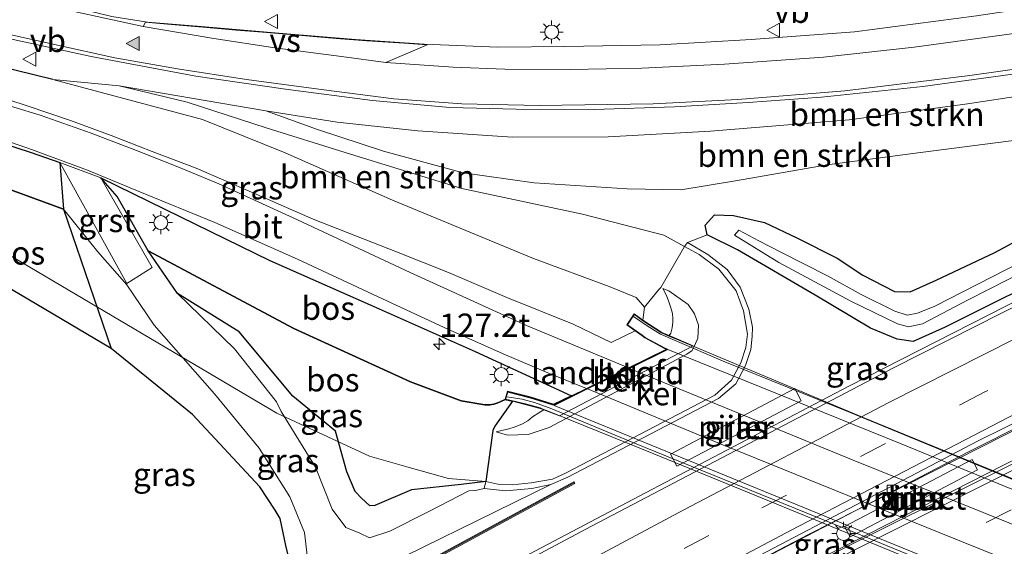
# Model space of a CAD drawing. Units: metres. Extents: x 140000 to 150001, y 406248 to 412500.
# Drawn here: x 143992 to 144098, y 411659 to 411716 of the extents above; entities that cross this region are included whole.
import ezdxf
from ezdxf.enums import TextEntityAlignment as Align

# ---------------------------------------------------------------- set-up
doc = ezdxf.new("R2010")
doc.units = ezdxf.units.M
doc.linetypes.add('VW-3-9_STREEP', pattern=[12, 3, -9])
doc.layers.get('0').update_dxf_attribs({"lineweight": 25})
for name, color, linetype, lineweight in [('B-ME-AM-KILOMETR-S-B1', 7, 'Continuous', 18), ('B-ME-BV-GELEIDECONSTRUCTIE-GELEIDERAIL-L-B1', 213, 'BV-GELEIDERAIL', 18), ('B-ME-BV-GELEIDECONSTRUCTIE-GELEIDERAIL-L-B2', 213, 'BV-GELEIDERAIL', 18), ('B-ME-GR-BOMENSTRUIKEN-GV-B6', 93, 'Continuous', 18), ('B-ME-GR-BOS-GV-B6', 10, 'Continuous', 25), ('B-ME-GW-INSTEEKWATERGANG-L-B1', 10, 'Continuous', 25), ('B-ME-GW-KRUINLIJN-L-B1', 93, 'Continuous', 18), ('B-ME-GW-TEENLIJN-L-B1', 93, 'Continuous', 18), ('B-ME-IE-GRASLAND-GV-B6', 93, 'Continuous', 18), ('B-ME-IE-MEUBILAIR_WEGMEUBILAIR-LICHTMAST-S-B1', 8, 'Continuous', 18), ('B-ME-IE-TERREINAFSCHEIDING-HAAG-L-B1', 10, 'Continuous', 25), ('B-ME-KG-KADASTRAAL-OPNAMEDTMGRENS-L-B1', 10, 'Continuous', 25), ('B-ME-KW-GELUIDSWERING-GV-B6', 8, 'Continuous', 18), ('B-ME-KW-LANDHOOFD-GV-B6', 173, 'Continuous', 18), ('B-ME-KW-PIJLER-GV-B6', 173, 'Continuous', 18), ('B-ME-KW-SCHERM-L-B1', 8, 'Continuous', 18), ('B-ME-KW-VIADUCT-GV-B7', 173, 'Continuous', 18), ('B-ME-OB-BEKLEDING-GV-B6', 253, 'Continuous', 18), ('B-ME-OG-WATER-GV-B6', 153, 'Continuous', 18), ('B-ME-VH-VERH_SOORT-BETON-OVERIG-GV-B6', 8, 'IE-TERREINAFSCHEIDING-NATUURLIJK-HOUTWAL', 18), ('B-ME-VH-VERH_SOORT-BITUMEN-GV-B6', 8, 'IE-TERREINAFSCHEIDING-NATUURLIJK-HOUTWAL', 18), ('B-ME-VH-VERH_SOORT-BITUMEN-GV-B7', 8, 'IE-TERREINAFSCHEIDING-NATUURLIJK-HOUTWAL', 18), ('B-ME-VH-VERH_SOORT-GV-B6', 8, 'Continuous', 18), ('B-ME-VH-VERH_SOORT-KLINKERS-GV-B6', 8, 'IE-TERREINAFSCHEIDING-NATUURLIJK-HOUTWAL', 18), ('B-ME-VV-KOLK-S-B1', 8, 'Continuous', 18), ('B-ME-VW-MARKERING-39STREEP-015-L-B1', 255, 'VW-3-9_STREEP', 18), ('B-ME-VW-MARKERING-STREEP-015-L-B1', 7, 'Continuous', 18), ('B-ME-VW-MARKERING-STREEP-015-L-B2', 7, 'Continuous', 18), ('B-ME-VW-MARKERING-VERDRIJFSTRP-GV-B6', 7, 'Continuous', 18), ('B-ME-VW-MARKERING-VLAKMARK-S-B1', 7, 'Continuous', 18), ('B-ME-VW-MEUBILAIR_WEGMEUBILAIR-VERKEERSBORD-S-B1', 8, 'Continuous', 18)]:
    doc.layers.add(name, color=color, linetype=linetype, lineweight=lineweight)
doc.styles.add('NLCS-ISO', font='NLCS-ISO.TTF')
doc.linetypes.add('BV-GELEIDERAIL', pattern='A,10,-3,[108,NLCS.SHX,S=1,R=0,X=0,Y=0],-3', length=16)
doc.linetypes.add('IE-TERREINAFSCHEIDING-NATUURLIJK-HOUTWAL', pattern='A,7,-1.5,[67,NLCS.SHX,S=0.75,R=45,X=0,Y=0],-1.5,7,-1.5,[70,NLCS.SHX,S=0.75,R=0,X=0,Y=0],-1.5', length=20)

# ---------------------------------------------------------------- blocks, each defined once
blk = doc.blocks.new('verkeersbord')
for p, q in [((0, 0.75), (-0.75, -0.625)), ((0.75, -0.625), (0, 0.75)), ((-0.75, -0.625), (0.75, -0.625))]:
    blk.add_line(p, q)
blk = doc.blocks.new('hecto')
for p, q in [((0, 0.625), (-0.625, 0)), ((0, -0.625), (0, 0.625)), ((-0.625, 0), (0.625, 0)), ((0.625, 0), (0, -0.625))]:
    blk.add_line(p, q)
blk = doc.blocks.new('kolk')
blk.add_lwpolyline([(-0.5, -0.5), (0.5, -0.5), (0.5, 0.5), (-0.5, 0.5)], close=True)
blk = doc.blocks.new('verfsymbol')
for color in [252, 253]:
    blk.add_hatch(color=color).paths.add_polyline_path([(0.75, -0.625), (0, 0.75), (-0.75, -0.625)])
blk.add_lwpolyline([(0.75, -0.625), (0, 0.75), (-0.75, -0.625)], close=True)
blk = doc.blocks.new('lantaarnpaal')
for p, q in [((0, 0.75), (0, 1.25)), ((-0.75, 0), (-1.25, 0)), ((-0.88, 0.88), (-0.53, 0.53)), ((0.53, 0.53), (0.88, 0.88)), ((0.75, 0), (1.25, 0)), ((-0.53, -0.53), (-0.88, -0.88)), ((0, -0.75), (0, -1.25)), ((0.53, -0.53), (0.88, -0.88))]:
    blk.add_line(p, q)
blk.add_circle((0, 0), 0.75)

msp = doc.modelspace()

# ---------------------------------------------------------------- linework, layer by layer
at = {"layer": 'B-ME-BV-GELEIDECONSTRUCTIE-GELEIDERAIL-L-B1'}
for points in [[(143998.264, 411615.984, 4.743), (144016.139, 411625.579, 4.783), (144033.372, 411634.792, 4.779), (144051.86, 411644.46, 4.779), (144063.494, 411650.421, 4.791), (144080.198, 411658.921, 4.787), (144100.112, 411669.063, 4.843), (144115.777, 411677.269, 4.835), (144131.875, 411684.904, 4.855), (144148.049, 411692.424, 4.883), (144163.843, 411699.396, 4.943), (144179.924, 411706.119, 4.983), (144195.503, 411712.355, 5.043), (144210.813, 411718.055, 5.083), (144227.422, 411724.072, 5.151), (144242.618, 411729.427, 5.171), (144258.03, 411734.357, 5.215), (144273.244, 411739.118, 5.255), (144290.607, 411744.211, 5.283), (144302.753, 411747.518, 5.331), (144318.303, 411751.382, 5.363), (144330.21, 411754.291, 5.371), (144342.336, 411757.082, 5.371)], [(144163.24, 411715.724, 4.27), (144160.09, 411714.158, 4.462), (144146.775, 411708.106, 4.826), (144127.709, 411699.452, 4.806), (144107.955, 411690.05, 4.742), (144081.62, 411676.647, 4.674), (144059.736, 411665.175, 4.602), (144033.391, 411651.291, 4.578), (144011.468, 411639.384, 4.502), (143994.89, 411630.314, 4.378)], [(144113.711, 411679.199, 4.319), (144094.522, 411669.567, 4.323), (144077.971, 411660.951, 4.339), (144066.172, 411654.834, 4.339), (144046.239, 411644.29, 4.363), (144029.887, 411635.459, 4.403), (144013.524, 411626.548, 4.471), (143997.778, 411618.047, 4.467)]]:
    msp.add_polyline3d(points, dxfattribs=at)
at = {"layer": 'B-ME-BV-GELEIDECONSTRUCTIE-GELEIDERAIL-L-B2'}
for points in [[(144058.458, 411684.116, 10.277), (144059.923, 411683.106, 10.349), (144061.353, 411682.223, 10.377), (144062.95, 411681.528, 10.377), (144068.289, 411679.25, 10.385), (144081.763, 411673.796, 10.397), (144098.385, 411666.954, 10.305), (144113.315, 411660.796, 10.185), (144123.852, 411656.443, 10.033), (144128.724, 411654.555, 9.941), (144130, 411654.2, 9.913), (144131.009, 411654.007, 9.905), (144131.96, 411653.858, 9.885)], [(144116.969, 411646.68, 9.684), (144115.381, 411647.409, 9.916), (144106.008, 411651.156, 9.908), (144083.309, 411660.451, 10.128), (144058.394, 411670.59, 10.028), (144049.641, 411674.199, 10.06), (144047.796, 411674.859, 10.06), (144046.475, 411675.22, 10.056), (144044.801, 411675.491, 9.559)]]:
    msp.add_polyline3d(points, dxfattribs=at)
at = {"layer": 'B-ME-GR-BOMENSTRUIKEN-GV-B6'}
for points in [[(144003.065, 411708.937, 6.743), (144007.141, 411707.951, 6.629), (144010.407, 411707.161, 6.537), (144018.902, 411704.401, 6.567), (144027.4, 411701.756, 6.03), (144039.967, 411697.88, 5.047), (144052.977, 411695.134, 4.373), (144061.733, 411692.866, 3.823), (144063.929, 411691.65, 3.657), (144061.408, 411687.246, 6.931), (144061.187, 411687.036, 6.993), (144059.642, 411685.143, 8.847), (144058.748, 411686.186, 8.833), (144055.848, 411687.335, 8.78), (144047.679, 411690.355, 8.547), (144032.491, 411696.641, 8.123), (144020.956, 411701.72, 7.693), (144012.04, 411705.322, 7.403), (144003.59, 411707.571, 7.167), (143995.94, 411709.623, 6.983), (144003.065, 411708.937, 6.743)], [(144003.065, 411708.937, 6.743), (144018.856, 411706.235, 6.487), (144024.434, 411704.238, 6.23), (144031.555, 411701.9, 5.553), (144040.099, 411699.572, 5.137), (144047.769, 411698.498, 4.907), (144057.759, 411697.861, 4.423), (144063.544, 411697.742, 4.037), (144069.415, 411698.7, 4.413), (144079.297, 411700.44, 4.683), (144089.354, 411701.751, 4.743), (144103.258, 411703.562, 4.58)], [(144105.266, 411695.269, 3.72), (144097.342, 411691.005, 3.73), (144091.025, 411688.028, 3.727), (144088.235, 411686.782, 3.713), (144086.532, 411686.814, 3.673), (144083.127, 411688.576, 3.573), (144080.366, 411690.391, 3.52), (144076.019, 411692.582, 3.787), (144072.55, 411694.231, 3.653), (144069.213, 411695.002, 3.64), (144067.173, 411695.066, 3.62), (144066.15, 411693.951, 3.607), (144066.386, 411692.893, 3.6), (144064.251, 411692.082, 3.787), (144063.929, 411691.65, 3.657), (144061.733, 411692.866, 3.823), (144052.977, 411695.134, 4.373), (144039.967, 411697.88, 5.047), (144027.4, 411701.756, 6.03), (144018.902, 411704.401, 6.567), (144010.407, 411707.161, 6.537), (144007.141, 411707.951, 6.629), (144003.065, 411708.937, 6.743)], [(144018.856, 411706.235, 6.487), (144026.545, 411705.026, 6.453), (144035.233, 411704.098, 6.4), (144045.411, 411703.425, 6.193), (144055.708, 411703.443, 6.04), (144066.744, 411704.075, 5.82), (144081.651, 411705.277, 5.68), (144094.401, 411707.008, 5.423), (144106.671, 411708.877, 5.147)], [(144103.258, 411703.562, 4.58), (144089.354, 411701.751, 4.743), (144079.297, 411700.44, 4.683), (144069.415, 411698.7, 4.413), (144063.544, 411697.742, 4.037), (144057.759, 411697.861, 4.423), (144047.769, 411698.498, 4.907), (144040.099, 411699.572, 5.137), (144031.555, 411701.9, 5.553), (144024.434, 411704.238, 6.23), (144018.856, 411706.235, 6.487)]]:
    msp.add_polyline3d(points, dxfattribs=at)
at = {"layer": 'B-ME-GR-BOS-GV-B6'}
for points in [[(143976.998, 411706.304, 6.575), (143980.004, 411705.58, 6.619), (143985.316, 411704.251, 6.719), (143988.608, 411703.391, 6.823), (143993.593, 411701.778, 7.067), (143996.6886, 411700.7006, 7.0142), (143997.0891, 411695.6587, 7.0311), (143984.528, 411700.246, 6.805), (143978.036, 411701.895, 6.605), (143976.998, 411706.304, 6.575)], [(143997.0891, 411695.6587, 7.0311), (144002.2048, 411680.6849, 2.7548), (143980.919, 411693.264, 3.016), (143981.409, 411696.538, 4.393), (143984.528, 411700.246, 6.805), (143997.0891, 411695.6587, 7.0311)], [(144051.78, 411675.6, 8.911), (144049.829, 411674.644, 8.829), (144047.316, 411675.436, 8.7), (144044.881, 411676.06, 8.665), (144044.621, 411675.21, 8.549), (144044.184, 411674.974, 8.621), (144043.834, 411674.849, 8.621), (144043.427, 411674.714, 8.609), (144042.989, 411674.623, 8.593), (144042.452, 411674.611, 8.469), (144039.894, 411675.072, 8.329), (144034.462, 411677.094, 8.233), (144021.879, 411682.826, 8.045), (144006.1963, 411691.1945, 6.9873), (144002.8507, 411697.0312, 7.2216), (144001.0974, 411699.0555, 7.1883), (144009.681, 411694.827, 7.503), (144019.309, 411690.134, 7.763), (144030.099, 411685.389, 8.143), (144041.398, 411680.344, 8.523), (144051.78, 411675.6, 8.911)], [(144045.422, 411675.004, 8.332), (144043.523, 411672.322, 6.532), (144043.311, 411671.849, 6.636), (144042.547, 411666.371, 3.367), (144039.9142, 411666.0468, 3.2037), (144034.543, 411665.4695, 2.7711), (144030.5899, 411663.7943, 2.6588), (144030.0742, 411663.7526, 2.6739), (144029.1683, 411664.5792, 2.5309), (144028.4716, 411665.3079, 2.483), (144027.6042, 411667.4219, 2.4588), (144026.3792, 411671.7774, 3.0878), (144023.5617, 411674.0887, 3.3109), (144021.7947, 411675.5436, 3.7142), (144016.0023, 411682.4672, 5.1206), (144009.3701, 411686.6059, 6.2003), (144006.1963, 411691.1945, 6.9873), (144021.879, 411682.826, 8.045), (144034.462, 411677.094, 8.233), (144039.894, 411675.072, 8.329), (144042.452, 411674.611, 8.469), (144042.989, 411674.623, 8.593), (144043.427, 411674.714, 8.609), (144043.834, 411674.849, 8.621), (144044.184, 411674.974, 8.621), (144044.621, 411675.21, 8.549), (144045.422, 411675.004, 8.332)]]:
    msp.add_polyline3d(points, dxfattribs=at)
at = {"layer": 'B-ME-GW-INSTEEKWATERGANG-L-B1'}
msp.add_polyline3d([(144105.535, 411689.71, 3.773), (144092.013, 411682.968, 3.79), (144088.565, 411681.421, 3.873), (144086.816, 411681.692, 3.873), (144083.964, 411682.866, 3.637), (144078.003, 411686.411, 3.54), (144069.656, 411691.289, 3.513), (144066.386, 411692.893, 3.6), (144066.15, 411693.951, 3.607), (144067.173, 411695.066, 3.62), (144069.213, 411695.002, 3.64), (144072.55, 411694.231, 3.653), (144076.019, 411692.582, 3.787), (144080.366, 411690.391, 3.52), (144083.127, 411688.576, 3.573), (144086.532, 411686.814, 3.673), (144088.235, 411686.782, 3.713), (144091.025, 411688.028, 3.727), (144097.342, 411691.005, 3.73), (144105.266, 411695.269, 3.72)], dxfattribs=at)
at = {"layer": 'B-ME-GW-KRUINLIJN-L-B1'}
for points in [[(143992.9368, 411638.6087, 3.5317), (144000.2314, 411642.535, 3.5408), (144016.6988, 411651.6375, 3.6613), (144022.0555, 411655.5969, 3.5991), (144022.9011, 411656.6503, 3.6737), (144023.3451, 411658.1375, 3.7128), (144023.0391, 411660.9024, 3.7575), (144021.4696, 411664.7161, 3.726), (144018.1627, 411669.9717, 3.7303), (144013.338, 411675.8141, 4.5669), (144006.8654, 411683.2031, 6.0143), (144003.9073, 411687.515, 6.7808), (144000.7687, 411691.0932, 6.9157), (143997.0891, 411695.6587, 7.0311), (143996.6886, 411700.7006, 7.0142)], [(144001.0974, 411699.0555, 7.1883), (144002.8507, 411697.0312, 7.2216), (144006.1963, 411691.1945, 6.9873), (144009.3701, 411686.6059, 6.2003), (144015.5154, 411680.6614, 4.9715), (144020.0118, 411674.9467, 3.959), (144020.5342, 411673.9082, 3.8636), (144024.2155, 411667.9348, 3.6633), (144026.0104, 411663.4115, 3.7932), (144027.4918, 411661.4161, 3.7407), (144029.0024, 411660.8227, 3.6952), (144030.0129, 411660.3289, 3.6685), (144032.2081, 411661.0214, 3.7195), (144036.4075, 411663.1676, 3.7603), (144040.7187, 411665.3833, 3.9363), (144041.4414, 411665.4144, 4.2522), (144042.389, 411665.615, 3.343)], [(144044.621, 411675.21, 8.549), (144044.184, 411674.974, 8.621), (144043.834, 411674.849, 8.621), (144043.427, 411674.714, 8.609), (144042.989, 411674.623, 8.593), (144042.452, 411674.611, 8.469)]]:
    msp.add_polyline3d(points, dxfattribs=at)
at = {"layer": 'B-ME-GW-TEENLIJN-L-B1'}
msp.add_line((144002.2048, 411680.6849, 2.7548), (143997.0891, 411695.6587, 7.0311), dxfattribs=at)
for points in [[(144147.742, 411714.348, 3.823), (144144.76, 411713.889, 3.993), (144139.622, 411712.682, 4.087), (144130.105, 411710.389, 4.237), (144116.449, 411707.01, 4.453), (144103.258, 411703.562, 4.58), (144089.354, 411701.751, 4.743), (144079.297, 411700.44, 4.683), (144069.415, 411698.7, 4.413), (144063.544, 411697.742, 4.037), (144057.759, 411697.861, 4.423), (144047.769, 411698.498, 4.907), (144040.099, 411699.572, 5.137), (144031.555, 411701.9, 5.553), (144024.434, 411704.238, 6.23), (144018.856, 411706.235, 6.487)], [(144003.065, 411708.937, 6.743), (144007.141, 411707.951, 6.629), (144010.407, 411707.161, 6.537), (144018.902, 411704.401, 6.567), (144027.4, 411701.756, 6.03), (144039.967, 411697.88, 5.047), (144052.977, 411695.134, 4.373), (144061.733, 411692.866, 3.823), (144063.929, 411691.65, 3.657)], [(143979.041, 411697.629, 4.017), (143981.409, 411696.538, 4.393), (144020.039, 411673.721, 2.533)], [(144009.3701, 411686.6059, 6.2003), (144016.0023, 411682.4672, 5.1206), (144021.7947, 411675.5436, 3.7142), (144023.5617, 411674.0887, 3.3109), (144026.3792, 411671.7774, 3.0878), (144027.6042, 411667.4219, 2.4588), (144028.4716, 411665.3079, 2.483), (144029.1683, 411664.5792, 2.5309), (144030.0742, 411663.7526, 2.6739), (144030.5899, 411663.7943, 2.6588), (144034.543, 411665.4695, 2.7711), (144039.9142, 411666.0468, 3.2037), (144042.547, 411666.371, 3.367)], [(144042.547, 411666.371, 3.367), (144038.527, 411666.685, 3.17), (144034.047, 411667.965, 2.91), (144030.031, 411669.113, 2.677), (144020.039, 411673.721, 2.533)], [(143993.4197, 411636.558, 3.585), (144001.0818, 411640.7571, 3.5839), (144018.0116, 411649.7937, 3.683), (144027.9058, 411655.4346, 3.6577), (144049.555, 411666.04, 3.417)]]:
    msp.add_polyline3d(points, dxfattribs=at)
at = {"layer": 'B-ME-IE-GRASLAND-GV-B6'}
for points in [[(144110.079, 411718.675, 4.964), (144095.366, 411716.461, 5.248), (144082.232, 411714.726, 5.436), (144071.111, 411713.909, 5.64), (144061.292, 411713.36, 5.824), (144051.055, 411713.169, 6.032), (144043.849, 411713.079, 6.128), (144035.908, 411713.415, 6.2), (144028.532, 411713.914, 6.3), (144020.687, 411714.557, 6.404), (144011.926, 411715.303, 6.464), (144006.12, 411715.787, 6.524), (144002.303, 411716.396, 6.54), (143996.103, 411717.892, 6.544), (143988.517, 411719.56, 6.54), (143973.063, 411723.019, 6.476)], [(143989.674, 411714.349, 6.564), (144000.078, 411712.098, 6.596), (144011.348, 411709.969, 6.608), (144020.994, 411708.578, 6.548), (144030.366, 411707.338, 6.532), (144038.664, 411706.602, 6.412), (144045.813, 411706.437, 6.3), (144054.205, 411706.398, 6.284), (144062.871, 411706.686, 6.044), (144070.805, 411707.139, 5.92), (144078.682, 411707.727, 5.724), (144089.601, 411708.865, 5.608), (144101.877, 411710.551, 5.36)], [(143980.247, 411713.437, 6.727), (143995.94, 411709.623, 6.983), (144003.59, 411707.571, 7.167), (144012.04, 411705.322, 7.403), (144020.956, 411701.72, 7.693), (144032.491, 411696.641, 8.123), (144047.679, 411690.355, 8.547), (144055.848, 411687.335, 8.78), (144058.748, 411686.186, 8.833), (144059.642, 411685.143, 8.847), (144059.456, 411683.742, 8.823), (144058.538, 411684.416, 9.045), (144057.72, 411683.213, 9.033), (144058.628, 411682.579, 8.962), (144056.058, 411681.34, 8.915), (144051.942, 411683.284, 8.815), (144044.808, 411686.175, 8.663), (144038.522, 411688.858, 8.483), (144032.955, 411691.069, 8.283), (144023.967, 411694.591, 8.003), (144017.342, 411697.489, 7.771), (144011.389, 411700.065, 7.563), (144006.652, 411701.88, 7.403), (144002.213, 411703.576, 7.247), (143997.828, 411705.218, 7.123), (143993.296, 411706.76, 6.995), (143989.072, 411708.106, 6.851)], [(144106.671, 411708.877, 5.147), (144094.401, 411707.008, 5.423), (144081.651, 411705.277, 5.68), (144066.744, 411704.075, 5.82), (144055.708, 411703.443, 6.04), (144045.411, 411703.425, 6.193), (144035.233, 411704.098, 6.4), (144026.545, 411705.026, 6.453), (144018.856, 411706.235, 6.487), (144003.065, 411708.937, 6.743), (143995.94, 411709.623, 6.983), (143980.247, 411713.437, 6.727)], [(144023.3451, 411658.1375, 3.7128), (144023.0391, 411660.9024, 3.7575), (144021.4696, 411664.7161, 3.726), (144018.1627, 411669.9717, 3.7303), (144013.338, 411675.8141, 4.5669), (144006.8654, 411683.2031, 6.0143), (144003.9073, 411687.515, 6.7808), (144000.7687, 411691.0932, 6.9157), (143997.0891, 411695.6587, 7.0311), (143996.6886, 411700.7006, 7.0142), (144003.9152, 411687.6735, 6.7628), (144006.6361, 411689.3922, 6.8127), (144001.0974, 411699.0555, 7.1883), (144002.8507, 411697.0312, 7.2216), (144006.1963, 411691.1945, 6.9873), (144009.3701, 411686.6059, 6.2003), (144015.5154, 411680.6614, 4.9715), (144020.0118, 411674.9467, 3.959), (144020.5342, 411673.9082, 3.8636), (144024.2155, 411667.9348, 3.6633), (144026.0104, 411663.4115, 3.7932), (144027.4918, 411661.4161, 3.7407), (144029.0024, 411660.8227, 3.6952), (144030.0129, 411660.3289, 3.6685), (144032.2081, 411661.0214, 3.7195), (144036.4075, 411663.1676, 3.7603), (144040.7187, 411665.3833, 3.9363), (144041.4414, 411665.4144, 4.2522), (144042.389, 411665.615, 3.343), (144044.656, 411665.359, 3.39), (144047.522, 411665.636, 3.41), (144049.555, 411666.04, 3.417), (144027.9058, 411655.4346, 3.6577)], [(144021.3357, 411658.1748, 2.894), (144021.0382, 411659.4843, 2.865), (144020.4163, 411662.4101, 2.7858), (144019.8905, 411663.31, 2.7142), (144018.2322, 411665.821, 2.5437), (144010.993, 411673.5931, 2.494), (144002.2048, 411680.6849, 2.7548), (143997.0891, 411695.6587, 7.0311), (144000.7687, 411691.0932, 6.9157), (144003.9073, 411687.515, 6.7808), (144006.8654, 411683.2031, 6.0143), (144013.338, 411675.8141, 4.5669), (144018.1627, 411669.9717, 3.7303), (144021.4696, 411664.7161, 3.726), (144023.0391, 411660.9024, 3.7575), (144023.3451, 411658.1375, 3.7128)], [(144105.535, 411689.71, 3.773), (144092.013, 411682.968, 3.79), (144088.565, 411681.421, 3.873), (144086.816, 411681.692, 3.873), (144083.964, 411682.866, 3.637), (144078.003, 411686.411, 3.54), (144069.656, 411691.289, 3.513), (144066.386, 411692.893, 3.6), (144066.15, 411693.951, 3.607), (144067.173, 411695.066, 3.62), (144069.213, 411695.002, 3.64), (144072.55, 411694.231, 3.653), (144076.019, 411692.582, 3.787), (144080.366, 411690.391, 3.52), (144083.127, 411688.576, 3.573), (144086.532, 411686.814, 3.673), (144088.235, 411686.782, 3.713), (144091.025, 411688.028, 3.727), (144097.342, 411691.005, 3.73), (144105.266, 411695.269, 3.72)], [(144027.9058, 411655.4346, 3.6577), (144049.555, 411666.04, 3.417), (144051.369, 411666.832, 3.601), (144067.608, 411675.309, 3.541), (144069.48, 411676.87, 3.551), (144070.498, 411678.871, 3.571), (144071.083, 411680.584, 3.571), (144071.228, 411681.961, 3.551), (144071.265, 411682.978, 3.551), (144070.858, 411684.902, 3.49), (144069.939, 411687.263, 3.527), (144068.532, 411689.166, 3.557), (144066.446, 411690.789, 3.65), (144064.251, 411692.082, 3.787), (144066.386, 411692.893, 3.6), (144069.656, 411691.289, 3.513), (144078.003, 411686.411, 3.54), (144083.964, 411682.866, 3.637), (144086.816, 411681.692, 3.873), (144088.565, 411681.421, 3.873), (144092.013, 411682.968, 3.79), (144105.535, 411689.71, 3.773)], [(144095.446, 411687.549, 2.533), (144090.889, 411685.251, 2.603), (144089.016, 411684.493, 2.68), (144087.921, 411684.268, 2.72), (144086.575, 411684.682, 2.83), (144082.955, 411686.484, 2.897), (144079.317, 411688.482, 2.897), (144074.293, 411691.057, 3.21), (144071.945, 411692.255, 3.16), (144069.789, 411693.427, 3.163), (144069.339, 411692.877, 3.163), (144074.108, 411689.941, 3.13), (144081.839, 411685.762, 2.973), (144086.859, 411683.339, 2.78), (144088.052, 411683.009, 2.76), (144089.561, 411683.353, 2.743), (144094.474, 411685.933, 2.707), (144105.068, 411691.309, 2.62)], [(144103.237, 411691.563, 2.477), (144095.446, 411687.549, 2.533)], [(144109.683, 411690.362, 4.026), (144086.441, 411678.617, 4.034), (144053.915, 411661.581, 3.886), (144025.218, 411646.294, 3.754), (143995, 411629.846, 3.682)], [(144042.389, 411665.615, 3.343), (144041.4414, 411665.4144, 4.2522), (144040.7187, 411665.3833, 3.9363), (144036.4075, 411663.1676, 3.7603), (144032.2081, 411661.0214, 3.7195), (144030.0129, 411660.3289, 3.6685), (144029.0024, 411660.8227, 3.6952), (144027.4918, 411661.4161, 3.7407), (144026.0104, 411663.4115, 3.7932), (144024.2155, 411667.9348, 3.6633), (144020.5342, 411673.9082, 3.8636), (144020.0118, 411674.9467, 3.959), (144015.5154, 411680.6614, 4.9715), (144009.3701, 411686.6059, 6.2003), (144016.0023, 411682.4672, 5.1206), (144021.7947, 411675.5436, 3.7142), (144023.5617, 411674.0887, 3.3109), (144026.3792, 411671.7774, 3.0878), (144027.6042, 411667.4219, 2.4588), (144028.4716, 411665.3079, 2.483), (144029.1683, 411664.5792, 2.5309), (144030.0742, 411663.7526, 2.6739), (144030.5899, 411663.7943, 2.6588), (144034.543, 411665.4695, 2.7711), (144039.9142, 411666.0468, 3.2037), (144042.547, 411666.371, 3.367), (144042.389, 411665.615, 3.343)], [(144063.121, 411668.025, 3.651), (144076.514, 411675.063, 3.681), (144075.827, 411676.366, 3.681), (144062.434, 411669.328, 3.641), (144063.121, 411668.025, 3.651)], [(144108.145, 411672.693, 4.039), (144082.09, 411659.697, 3.935), (144064.681, 411650.783, 3.951), (144051.429, 411643.75, 3.953), (144049.945, 411646.218, 3.667), (144062.919, 411653.202, 3.693), (144077.303, 411660.688, 3.753), (144106.315, 411675.379, 3.737), (144108.145, 411672.693, 4.039)], [(144095.495, 411667.65, 3.871), (144094.905, 411668.754, 3.871), (144081.18, 411661.549, 3.881), (144081.77, 411660.445, 3.881), (144095.495, 411667.65, 3.871)], [(144028.4651, 411653.3798, 3.7285), (144041.6565, 411660.517, 3.759), (144052.129, 411666.1677, 3.782), (144052.034, 411666.3437, 3.782), (144041.5614, 411660.6929, 3.759), (144028.3699, 411653.5556, 3.7285)]]:
    msp.add_polyline3d(points, dxfattribs=at)
at = {"layer": 'B-ME-IE-TERREINAFSCHEIDING-HAAG-L-B1'}
msp.add_polyline3d([(143995.94, 411709.623, 6.983), (143980.247, 411713.437, 6.727), (143975.044, 411714.603, 6.702)], dxfattribs=at)
at = {"layer": 'B-ME-KG-KADASTRAAL-OPNAMEDTMGRENS-L-B1'}
msp.add_polyline3d([(143991.8977, 411643.022, 2.6931), (144021.3357, 411658.1748, 2.894), (144021.0382, 411659.4843, 2.865), (144020.4163, 411662.4101, 2.7858), (144019.8905, 411663.31, 2.7142), (144018.2322, 411665.821, 2.5437), (144010.993, 411673.5931, 2.494), (144002.2048, 411680.6849, 2.7548), (143980.919, 411693.264, 3.016), (143979.9826, 411693.6283, 3.1427)], dxfattribs=at)
at = {"layer": 'B-ME-KW-GELUIDSWERING-GV-B6'}
msp.add_polyline3d([(143993.8683, 411634.6528, 3.6259), (143993.8208, 411634.8545, 3.6261), (143999.2899, 411637.8093, 3.641), (144015.1321, 411646.3743, 3.6816), (144028.3699, 411653.5556, 3.7285), (144041.5614, 411660.6929, 3.759), (144052.034, 411666.3437, 3.782), (144052.129, 411666.1677, 3.782), (144041.6565, 411660.517, 3.759), (144028.4651, 411653.3798, 3.7285), (144015.2273, 411646.1984, 3.6816), (143999.385, 411637.6333, 3.641), (143993.8683, 411634.6528, 3.6259)], dxfattribs=at)
at = {"layer": 'B-ME-KW-LANDHOOFD-GV-B6'}
msp.add_polyline3d([(144051.78, 411675.6, 8.911), (144053.378, 411676.382, 8.978), (144057.909, 411678.602, 9.168), (144061.991, 411680.602, 9.03), (144061.772, 411680.7, 9.023), (144059.669, 411681.822, 8.933), (144059.352, 411682.073, 8.905), (144058.628, 411682.579, 8.962), (144057.72, 411683.213, 9.033), (144058.538, 411684.416, 9.045), (144059.456, 411683.742, 8.823), (144061.501, 411682.405, 9.345), (144062.287, 411682.071, 7.121), (144064.88, 411680.973, 6.801), (144050.48, 411673.425, 6.945), (144048.801, 411674.083, 7.109), (144048.39, 411674.241, 7.529), (144045.422, 411675.004, 8.332), (144044.621, 411675.21, 8.549), (144044.881, 411676.06, 8.665), (144047.316, 411675.436, 8.7), (144049.829, 411674.644, 8.829), (144051.78, 411675.6, 8.911)], dxfattribs=at)
at = {"layer": 'B-ME-KW-PIJLER-GV-B6'}
for points in [[(144076.514, 411675.063, 3.681), (144063.121, 411668.025, 3.651), (144062.434, 411669.328, 3.641), (144075.827, 411676.366, 3.681), (144076.514, 411675.063, 3.681)], [(144095.495, 411667.65, 3.871), (144081.77, 411660.445, 3.881), (144081.18, 411661.549, 3.881), (144094.905, 411668.754, 3.871), (144095.495, 411667.65, 3.871)]]:
    msp.add_polyline3d(points, dxfattribs=at)
at = {"layer": 'B-ME-KW-SCHERM-L-B1'}
msp.add_polyline3d([(144052.0375, 411666.232, 9.4819), (144041.609, 411660.605, 9.459), (144028.4175, 411653.4677, 9.4285), (144015.1797, 411646.2864, 9.3816), (143999.3374, 411637.7213, 9.341), (143993.8445, 411634.7536, 9.326)], dxfattribs=at)
at = {"layer": 'B-ME-KW-VIADUCT-GV-B7'}
for points in [[(144098.891, 411653.697, 9.38), (144079.229, 411661.741, 9.447), (144060.634, 411669.364, 9.153), (144050.105, 411673.631, 9.033), (144048.62, 411674.207, 8.883), (144048.406, 411674.289, 8.801), (144046.838, 411674.715, 8.879), (144044.684, 411675.246, 8.703), (144044.915, 411676, 8.731), (144047.302, 411675.388, 8.8), (144049.833, 411674.59, 8.837), (144062.109, 411680.604, 9.021), (144061.794, 411680.745, 8.98), (144059.697, 411681.864, 8.965), (144059.382, 411682.113, 8.953), (144057.79, 411683.226, 8.981), (144058.416, 411684.147, 9.002), (144058.551, 411684.345, 9.007), (144059.429, 411683.7, 8.887), (144061.477, 411682.361, 9.183), (144062.267, 411682.025, 9.279), (144063.342, 411681.562, 9.18)], [(144063.342, 411681.562, 9.18), (144083.357, 411673.187, 9.477), (144104.469, 411664.569, 9.4)]]:
    msp.add_polyline3d(points, dxfattribs=at)
at = {"layer": 'B-ME-OB-BEKLEDING-GV-B6'}
msp.add_polyline3d([(144063.929, 411691.65, 3.657), (144065.506, 411690.776, 3.537), (144067.647, 411689.203, 3.457), (144069.51, 411686.874, 3.443), (144070.301, 411684.725, 3.443), (144070.714, 411682.21, 3.541), (144070.531, 411680.799, 3.551), (144070.001, 411679.13, 3.541), (144069.008, 411677.261, 3.551), (144067.21, 411675.676, 3.541), (144051.191, 411667.297, 3.571), (144049.718, 411666.641, 3.417), (144047.434, 411666.23, 3.417), (144045.404, 411666.026, 3.417), (144043.84, 411666.104, 3.417), (144042.547, 411666.371, 3.367), (144043.311, 411671.849, 6.636), (144043.523, 411672.322, 6.532), (144045.422, 411675.004, 8.332), (144048.39, 411674.241, 7.529), (144048.801, 411674.083, 7.109), (144048.243, 411673.749, 7.065), (144047.566, 411673.341, 7.069), (144047.067, 411672.92, 7.109), (144046.486, 411672.569, 7.133), (144045.694, 411672.25, 7.105), (144045.024, 411672.036, 7.097), (144043.671, 411671.734, 6.638), (144044.871, 411671.349, 6.647), (144047.118, 411671.432, 6.991), (144049.375, 411672.185, 7.011), (144064.186, 411680.087, 7.021), (144064.757, 411680.457, 7.031), (144065.025, 411680.96, 7.031), (144065.373, 411681.792, 7.021), (144065.431, 411683.197, 7.021), (144065, 411684.415, 6.96), (144064.343, 411685.427, 6.957), (144062.246, 411686.875, 6.953), (144061.618, 411687.153, 6.937), (144062.008, 411686.393, 7.077), (144062.263, 411685.716, 7.085), (144062.477, 411685.072, 7.097), (144062.65, 411684.448, 7.113), (144062.692, 411683.862, 7.117), (144062.7, 411683.516, 7.117), (144062.619, 411682.901, 7.121), (144062.459, 411682.333, 7.121), (144062.287, 411682.071, 7.121), (144061.501, 411682.405, 9.345), (144059.456, 411683.742, 8.823), (144059.642, 411685.143, 8.847), (144061.187, 411687.036, 6.993), (144061.408, 411687.246, 6.931), (144063.929, 411691.65, 3.657)], dxfattribs=at)
at = {"layer": 'B-ME-OG-WATER-GV-B6'}
for points in [[(144105.068, 411691.309, 2.62), (144094.474, 411685.933, 2.707), (144089.561, 411683.353, 2.743), (144088.052, 411683.009, 2.76), (144086.859, 411683.339, 2.78), (144081.839, 411685.762, 2.973), (144074.108, 411689.941, 3.13), (144069.339, 411692.877, 3.163), (144069.789, 411693.427, 3.163), (144071.945, 411692.255, 3.16), (144074.293, 411691.057, 3.21)], [(144074.293, 411691.057, 3.21), (144079.317, 411688.482, 2.897), (144082.955, 411686.484, 2.897), (144086.575, 411684.682, 2.83), (144087.921, 411684.268, 2.72), (144089.016, 411684.493, 2.68), (144090.889, 411685.251, 2.603), (144095.446, 411687.549, 2.533), (144103.237, 411691.563, 2.477)]]:
    msp.add_polyline3d(points, dxfattribs=at)
at = {"layer": 'B-ME-VH-VERH_SOORT-BETON-OVERIG-GV-B6'}
for points in [[(144002.46, 411621.186, 3.799), (144009.533, 411625.021, 3.735), (144032.377, 411637.376, 3.683), (144053.458, 411648.697, 3.683), (144073.513, 411659.218, 3.651), (144095.552, 411670.768, 3.687), (144114.89, 411680.297, 3.727)], [(144106.315, 411675.379, 3.737), (144077.303, 411660.688, 3.753), (144062.919, 411653.202, 3.693), (144049.945, 411646.218, 3.667), (144049.029, 411645.725, 3.665), (144038.449, 411640.09, 3.661), (144021.886, 411631.164, 3.661), (144010.958, 411625.27, 3.67), (144007.145, 411623.213, 3.673), (144002.716, 411620.77, 3.673), (144002.46, 411621.186, 3.799)]]:
    msp.add_polyline3d(points, dxfattribs=at)
at = {"layer": 'B-ME-VH-VERH_SOORT-BITUMEN-GV-B6'}
for points in [[(143988.517, 411719.56, 6.54), (143996.103, 411717.892, 6.544), (144002.303, 411716.396, 6.54), (144006.12, 411715.787, 6.524), (144011.926, 411715.303, 6.464), (144020.687, 411714.557, 6.404), (144028.532, 411713.914, 6.3), (144035.908, 411713.415, 6.2), (144043.849, 411713.079, 6.128), (144051.055, 411713.169, 6.032), (144061.292, 411713.36, 5.824), (144071.111, 411713.909, 5.64), (144082.232, 411714.726, 5.436), (144095.366, 411716.461, 5.248), (144110.079, 411718.675, 4.964)], [(144101.877, 411710.551, 5.36), (144089.601, 411708.865, 5.608), (144078.682, 411707.727, 5.724), (144070.805, 411707.139, 5.92), (144062.871, 411706.686, 6.044), (144054.205, 411706.398, 6.284), (144045.813, 411706.437, 6.3), (144038.664, 411706.602, 6.412), (144030.366, 411707.338, 6.532), (144020.994, 411708.578, 6.548), (144011.348, 411709.969, 6.608), (144000.078, 411712.098, 6.596), (143989.674, 411714.349, 6.564)], [(143989.072, 411708.106, 6.851), (143993.296, 411706.76, 6.995), (143997.828, 411705.218, 7.123), (144002.213, 411703.576, 7.247), (144006.652, 411701.88, 7.403), (144011.389, 411700.065, 7.563), (144017.342, 411697.489, 7.771), (144023.967, 411694.591, 8.003), (144032.955, 411691.069, 8.283), (144038.522, 411688.858, 8.483), (144044.808, 411686.175, 8.663), (144051.942, 411683.284, 8.815), (144056.058, 411681.34, 8.915), (144058.628, 411682.579, 8.962), (144059.352, 411682.073, 8.905), (144059.669, 411681.822, 8.933), (144061.772, 411680.7, 9.023), (144061.991, 411680.602, 9.03), (144057.909, 411678.602, 9.168), (144053.378, 411676.382, 8.978), (144051.78, 411675.6, 8.911), (144041.398, 411680.344, 8.523), (144030.099, 411685.389, 8.143), (144019.309, 411690.134, 7.763), (144009.681, 411694.827, 7.503), (144001.0974, 411699.0555, 7.1883), (143996.6886, 411700.7006, 7.0142), (143993.593, 411701.778, 7.067), (143988.608, 411703.391, 6.823)], [(143997.653, 411618.58, 3.843), (143997.477, 411619.327, 3.798), (143996.62, 411622.963, 3.818), (143995.751, 411626.656, 3.746), (143995, 411629.846, 3.682), (144025.218, 411646.294, 3.754), (144053.915, 411661.581, 3.886), (144086.441, 411678.617, 4.034), (144109.683, 411690.362, 4.026)], [(144114.89, 411680.297, 3.727), (144095.552, 411670.768, 3.687), (144073.513, 411659.218, 3.651), (144053.458, 411648.697, 3.683), (144032.377, 411637.376, 3.683), (144009.533, 411625.021, 3.735), (144002.46, 411621.186, 3.799), (143997.653, 411618.58, 3.843)], [(144001.064, 411604.089, 3.755), (144000.283, 411607.406, 3.823), (143999.429, 411611.035, 3.875), (143998.547, 411614.78, 3.971), (143998.404, 411615.389, 3.951), (144012.455, 411623.028, 3.945), (144019.856, 411627.051, 3.943), (144044.725, 411640.193, 3.955), (144051.429, 411643.75, 3.953), (144064.681, 411650.783, 3.951), (144082.09, 411659.697, 3.935), (144108.145, 411672.693, 4.039)]]:
    msp.add_polyline3d(points, dxfattribs=at)
at = {"layer": 'B-ME-VH-VERH_SOORT-BITUMEN-GV-B7'}
msp.add_polyline3d([(144114.053, 411648.347, 9.193), (144098.808, 411654.58, 9.277), (144083.958, 411660.641, 9.309), (144061.132, 411669.968, 8.961), (144049.893, 411674.564, 8.837), (144053.5, 411676.331, 8.891), (144058.027, 411678.548, 8.959), (144062.162, 411680.574, 9.021), (144087.26, 411670.422, 9.286), (144111.867, 411660.359, 9.226), (144126.041, 411654.363, 8.942), (144122.32, 411652.496, 9.02), (144117.81, 411650.233, 9.114), (144114.053, 411648.347, 9.193)], dxfattribs=at)
at = {"layer": 'B-ME-VH-VERH_SOORT-GV-B6'}
for points in [[(143996.6886, 411700.7006, 7.0142), (144001.0974, 411699.0555, 7.1883), (144006.6361, 411689.3922, 6.8127), (144003.9152, 411687.6735, 6.7628), (143996.6886, 411700.7006, 7.0142)], [(144063.929, 411691.65, 3.657), (144064.251, 411692.082, 3.787), (144066.446, 411690.789, 3.65), (144068.532, 411689.166, 3.557), (144069.939, 411687.263, 3.527), (144070.858, 411684.902, 3.49), (144071.265, 411682.978, 3.551), (144071.228, 411681.961, 3.551), (144071.083, 411680.584, 3.571), (144070.498, 411678.871, 3.571), (144069.48, 411676.87, 3.551), (144067.608, 411675.309, 3.541), (144051.369, 411666.832, 3.601), (144049.555, 411666.04, 3.417), (144047.522, 411665.636, 3.41), (144044.656, 411665.359, 3.39), (144042.389, 411665.615, 3.343), (144042.547, 411666.371, 3.367), (144043.84, 411666.104, 3.417), (144045.404, 411666.026, 3.417), (144047.434, 411666.23, 3.417), (144049.718, 411666.641, 3.417), (144051.191, 411667.297, 3.571), (144067.21, 411675.676, 3.541), (144069.008, 411677.261, 3.551), (144070.001, 411679.13, 3.541), (144070.531, 411680.799, 3.551), (144070.714, 411682.21, 3.541), (144070.301, 411684.725, 3.443), (144069.51, 411686.874, 3.443), (144067.647, 411689.203, 3.457), (144065.506, 411690.776, 3.537), (144063.929, 411691.65, 3.657)]]:
    msp.add_polyline3d(points, dxfattribs=at)
at = {"layer": 'B-ME-VH-VERH_SOORT-KLINKERS-GV-B6'}
msp.add_polyline3d([(144062.287, 411682.071, 7.121), (144062.459, 411682.333, 7.121), (144062.619, 411682.901, 7.121), (144062.7, 411683.516, 7.117), (144062.692, 411683.862, 7.117), (144062.65, 411684.448, 7.113), (144062.477, 411685.072, 7.097), (144062.263, 411685.716, 7.085), (144062.008, 411686.393, 7.077), (144061.618, 411687.153, 6.937), (144062.246, 411686.875, 6.953), (144064.343, 411685.427, 6.957), (144065, 411684.415, 6.96), (144065.431, 411683.197, 7.021), (144065.373, 411681.792, 7.021), (144065.025, 411680.96, 7.031), (144064.757, 411680.457, 7.031), (144064.186, 411680.087, 7.021), (144049.375, 411672.185, 7.011), (144047.118, 411671.432, 6.991), (144044.871, 411671.349, 6.647), (144043.671, 411671.734, 6.638), (144045.024, 411672.036, 7.097), (144045.694, 411672.25, 7.105), (144046.486, 411672.569, 7.133), (144047.067, 411672.92, 7.109), (144047.566, 411673.341, 7.069), (144048.243, 411673.749, 7.065), (144048.801, 411674.083, 7.109), (144050.48, 411673.425, 6.945), (144064.88, 411680.973, 6.801), (144062.287, 411682.071, 7.121)], dxfattribs=at)
at = {"layer": 'B-ME-VW-MARKERING-39STREEP-015-L-B1'}
for points in [[(144118.129, 411686.786, 3.87), (144096.214, 411675.979, 3.862), (144066.552, 411660.58, 3.846), (144055.715, 411654.872, 3.818), (144034.225, 411643.325, 3.806), (144012.8, 411631.774, 3.758), (143996.62, 411622.963, 3.818)], [(144109.843, 411668.693, 3.899), (144080.351, 411653.938, 3.879), (144059.007, 411642.836, 3.839), (144037.742, 411631.607, 3.847), (144016.425, 411620.233, 3.863), (143999.429, 411611.035, 3.875)]]:
    msp.add_polyline3d(points, dxfattribs=at)
at = {"layer": 'B-ME-VW-MARKERING-STREEP-015-L-B1'}
for points in [[(144338.741, 411771.896, 4.562), (144322.182, 411768.07, 4.51), (144301.269, 411762.858, 4.454), (144279.051, 411756.804, 4.382), (144256.489, 411750.329, 4.302), (144234.152, 411743.635, 4.302), (144219.097, 411739.361, 4.302), (144204.072, 411735.339, 4.314), (144187.407, 411731.143, 4.35), (144174.111, 411728.105, 4.45), (144158.743, 411724.889, 4.542), (144142.27, 411721.727, 4.65), (144127.15, 411718.951, 4.874), (144112.982, 411716.581, 5.07), (144100.723, 411714.73, 5.29), (144088.648, 411713.093, 5.486), (144078.911, 411712.029, 5.67), (144068.229, 411711.277, 5.846), (144059.332, 411710.837, 5.99), (144051.67, 411710.679, 6.118), (144044.602, 411710.732, 6.194), (144039.033, 411710.925, 6.31), (144031.786, 411711.442, 6.35)], [(144341.386, 411760.994, 4.182), (144336.572, 411759.905, 4.178), (144321.904, 411756.5, 4.13), (144306.094, 411752.498, 4.046), (144290.686, 411748.324, 4.022), (144275.404, 411743.923, 3.942), (144258.891, 411738.768, 3.922), (144246.201, 411734.718, 3.918), (144231.305, 411729.653, 3.922), (144212.506, 411722.883, 3.898), (144193.975, 411715.883, 3.834), (144177.266, 411709.245, 3.79), (144160.34, 411702.102, 3.786), (144141, 411693.543, 3.786), (144123.502, 411685.43, 3.79), (144098.842, 411673.315, 3.738), (144075.412, 411661.149, 3.694), (144057.66, 411651.764, 3.63), (144030.142, 411637.026, 3.734), (144007.282, 411624.641, 3.738), (143997.477, 411619.327, 3.798)], [(143995.751, 411626.656, 3.746), (143997.271, 411627.48, 3.75), (144019.137, 411639.395, 3.83), (144042.185, 411651.753, 3.846), (144063.855, 411663.334, 3.938), (144085.936, 411674.873, 3.946), (144103.058, 411683.5, 4.022), (144121.932, 411692.696, 4.022), (144139.268, 411700.755, 4.034), (144154.586, 411707.582, 4.03), (144170.909, 411714.461, 4.162), (144183.739, 411719.746, 4.158), (144197.592, 411725.179, 4.202), (144207.37, 411728.811, 4.206), (144215.379, 411731.728, 4.202), (144226.858, 411735.81, 4.222), (144240.29, 411740.439, 4.246)], [(143973.177, 411722.531, 6.426), (143976.756, 411721.729, 6.526), (143991.33, 411718.46, 6.594), (144005.661, 411715.304, 6.598)], [(144112.181, 411712.509, 5.23), (144094.655, 411710.058, 5.534), (144081.208, 411708.399, 5.706), (144069.693, 411707.46, 5.986), (144060.585, 411707.001, 6.07), (144048.278, 411706.833, 6.286), (144039.988, 411706.99, 6.402), (144032.664, 411707.545, 6.462), (144025.125, 411708.515, 6.542), (144016.798, 411709.63, 6.598), (144009.359, 411710.76, 6.634), (144002.63, 411711.947, 6.646), (143996.127, 411713.375, 6.566), (143989.153, 411714.915, 6.534), (143974.181, 411718.268, 6.498)], [(143975.92, 411710.88, 6.62), (143978.618, 411710.249, 6.648), (143983.567, 411709.016, 6.736), (143988.888, 411707.506, 6.904), (143994.574, 411705.769, 7.052), (144000.084, 411703.858, 7.24), (144004.931, 411701.97, 7.352), (144009.404, 411700.221, 7.548), (144013.806, 411698.402, 7.676), (144022.286, 411694.536, 7.964), (144034.402, 411688.853, 8.348), (144046.942, 411683.173, 8.724), (144057.909, 411678.602, 9.168)], [(144053.378, 411676.382, 8.978), (144049.246, 411678.067, 8.764), (144044.429, 411680.119, 8.616), (144038.072, 411682.953, 8.432), (144030.905, 411686.288, 8.196), (144022.269, 411690.302, 7.876), (144013.389, 411694.218, 7.576), (144005.295, 411697.538, 7.352), (143999.661, 411699.859, 7.136), (143993.629, 411702.099, 6.948), (143990.664, 411703.118, 6.876), (143987.404, 411704.1, 6.708), (143983.754, 411705.062, 6.64), (143976.904, 411706.702, 6.532)], [(143998.547, 411614.78, 3.971), (144002.631, 411616.966, 3.971), (144018.733, 411625.624, 3.987), (144035.177, 411634.332, 4.011), (144051.893, 411643.22, 4.015), (144067.918, 411651.648, 4.047), (144082.222, 411658.993, 4.067), (144100.437, 411668.175, 4.071)]]:
    msp.add_polyline3d(points, dxfattribs=at)
at = {"layer": 'B-ME-VW-MARKERING-STREEP-015-L-B2'}
for points in [[(144122.32, 411652.496, 9.02), (144104.378, 411659.705, 9.271), (144082.111, 411668.686, 9.343), (144058.027, 411678.548, 8.959)], [(144053.5, 411676.331, 8.891), (144067.524, 411670.536, 9.202), (144091.37, 411660.892, 9.35), (144117.81, 411650.233, 9.114)]]:
    msp.add_polyline3d(points, dxfattribs=at)
at = {"layer": 'B-ME-VW-MARKERING-VERDRIJFSTRP-GV-B6'}
msp.add_polyline3d([(144036.247, 411713.351, 6.303), (144031.786, 411711.442, 6.35), (144027.015, 411712.079, 6.422), (144019.844, 411713.017, 6.494), (144013.26, 411714.035, 6.554), (144005.661, 411715.304, 6.598), (144005.926, 411715.768, 6.598), (144007.058, 411715.659, 6.598), (144009.114, 411715.488, 6.598), (144012.091, 411715.239, 6.598), (144015.668, 411714.934, 6.438), (144018.526, 411714.691, 6.419), (144021.092, 411714.473, 6.398), (144023.563, 411714.271, 6.366), (144026.425, 411714.036, 6.328), (144029.76, 411713.781, 6.283), (144033.763, 411713.51, 6.229), (144036.247, 411713.351, 6.303)], dxfattribs=at)

# ---------------------------------------------------------------- block references
at = {"layer": 'B-ME-AM-KILOMETR-S-B1', "rotation": 90}
msp.add_blockref('hecto', (144037.547, 411681.156, 8.523), dxfattribs=at)
at = {"layer": 'B-ME-IE-MEUBILAIR_WEGMEUBILAIR-LICHTMAST-S-B1', "rotation": 90}
for p in [(144049.6376, 411714.7191, 6.17), (144007.5726, 411694.2206, 7.55), (144044.2183, 411677.8759, 8.657), (144081.059, 411660.785, 3.781)]:
    msp.add_blockref('lantaarnpaal', p, dxfattribs=at)
at = {"layer": 'B-ME-VV-KOLK-S-B1', "rotation": 90}
msp.add_blockref('kolk', (144086.239, 411665.47, 3.631), dxfattribs=at)
at = {"layer": 'B-ME-VW-MARKERING-VLAKMARK-S-B1', "rotation": 90}
msp.add_blockref('verfsymbol', (144004.593, 411713.48, 6.68), dxfattribs=at)
at = {"layer": 'B-ME-VW-MEUBILAIR_WEGMEUBILAIR-VERKEERSBORD-S-B1', "rotation": 90}
for p in [(144019.486, 411715.849, 6.461), (144073.537, 411714.922, 5.667), (143993.469, 411711.788, 6.797)]:
    msp.add_blockref('verkeersbord', p, dxfattribs=at)

# ---------------------------------------------------------------- texts
at = {"layer": 'B-ME-AM-KILOMETR-S-B1', "ltscale": 0.2, "style": 'NLCS-ISO'}
msp.add_text('127.2t', height=2.5, dxfattribs=at).set_placement((144037.547, 411681.156, 8.523), align=Align.BOTTOM_LEFT)
at = {"layer": 'B-ME-GR-BOMENSTRUIKEN-GV-B6', "ltscale": 0.2, "style": 'NLCS-ISO'}
for p in [(144085.734, 411705.8702), (144075.8251, 411701.4674), (144030.8908, 411699.1506)]:
    msp.add_text('bmn en strkn', height=2.5, dxfattribs=at).set_placement(p, align=Align.MIDDLE_CENTER)
at = {"layer": 'B-ME-GR-BOS-GV-B6', "ltscale": 0.2, "style": 'NLCS-ISO'}
for p in [(143992.2353, 411690.9584), (144025.5967, 411685.017), (144026.0731, 411677.3198)]:
    msp.add_text('bos', height=2.5, dxfattribs=at).set_placement(p, align=Align.MIDDLE_CENTER)
at = {"layer": 'B-ME-IE-GRASLAND-GV-B6', "ltscale": 0.2, "style": 'NLCS-ISO'}
for p in [(144017.343, 411697.9715), (144082.543, 411678.547), (144025.9585, 411673.4674), (144069.474, 411672.1955), (144021.2459, 411668.6293), (144007.9473, 411667.1337), (144088.3375, 411664.5995), (144079.045, 411659.5645)]:
    msp.add_text('gras', height=2.5, dxfattribs=at).set_placement(p, align=Align.MIDDLE_CENTER)
at = {"layer": 'B-ME-KW-LANDHOOFD-GV-B6', "ltscale": 0.2, "style": 'NLCS-ISO'}
msp.add_text('landhoofd', height=2.5, dxfattribs=at).set_placement((144055.6936, 411678.0858), align=Align.MIDDLE_CENTER)
at = {"layer": 'B-ME-KW-PIJLER-GV-B6', "ltscale": 0.2, "style": 'NLCS-ISO'}
for p in [(144069.474, 411672.1955), (144088.3375, 411664.5995)]:
    msp.add_text('pijler', height=2.5, dxfattribs=at).set_placement(p, align=Align.MIDDLE_CENTER)
at = {"layer": 'B-ME-KW-VIADUCT-GV-B7', "ltscale": 0.2, "style": 'NLCS-ISO'}
msp.add_text('viaduct', height=2.5, dxfattribs=at).set_placement((144088.3615, 411664.603), align=Align.MIDDLE_CENTER)
at = {"layer": 'B-ME-OB-BEKLEDING-GV-B6', "ltscale": 0.2, "style": 'NLCS-ISO'}
msp.add_text('bekl', height=2.5, dxfattribs=at).set_placement((144057.4223, 411677.3109), align=Align.MIDDLE_CENTER)
at = {"layer": 'B-ME-VH-VERH_SOORT-BITUMEN-GV-B6', "ltscale": 0.2, "style": 'NLCS-ISO'}
msp.add_text('bit', height=2.5, dxfattribs=at).set_placement((144018.5161, 411693.7772), align=Align.MIDDLE_CENTER)
at = {"layer": 'B-ME-VH-VERH_SOORT-BITUMEN-GV-B7', "ltscale": 0.2, "style": 'NLCS-ISO'}
msp.add_text('bit', height=2.5, dxfattribs=at).set_placement((144087.9958, 411664.5164), align=Align.MIDDLE_CENTER)
at = {"layer": 'B-ME-VH-VERH_SOORT-GV-B6', "ltscale": 0.2, "style": 'NLCS-ISO'}
for s, p in [('grst', (144001.7472, 411694.4519)), ('kei', (144060.9865, 411675.8268))]:
    msp.add_text(s, height=2.5, dxfattribs=at).set_placement(p, align=Align.MIDDLE_CENTER)
at = {"layer": 'B-ME-VH-VERH_SOORT-KLINKERS-GV-B6', "ltscale": 0.2, "style": 'NLCS-ISO'}
msp.add_text('kl', height=2.5, dxfattribs=at).set_placement((144056.7957, 411677.699), align=Align.MIDDLE_CENTER)
at = {"layer": 'B-ME-VW-MARKERING-VERDRIJFSTRP-GV-B6', "ltscale": 0.2, "style": 'NLCS-ISO'}
msp.add_text('vs', height=2.5, dxfattribs=at).set_placement((144020.9517, 411713.8228), align=Align.MIDDLE_CENTER)
at = {"layer": 'B-ME-VW-MEUBILAIR_WEGMEUBILAIR-VERKEERSBORD-S-B1', "ltscale": 0.2, "style": 'NLCS-ISO'}
for p in [(144073.537, 411714.922, 5.667), (143993.469, 411711.788, 6.797)]:
    msp.add_text('vb', height=2.5, dxfattribs=at).set_placement(p, align=Align.BOTTOM_LEFT)

doc.saveas('drawing.dxf')
